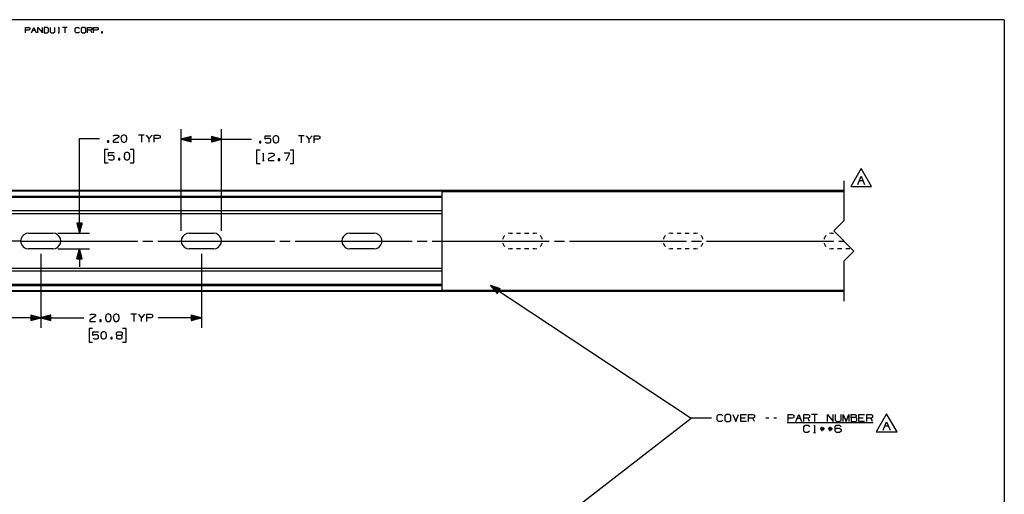
# Paper-space layout 'Layout1' of a CAD drawing. Extents: x 0.6 to 21.6, y 0.4 to 16.3.
# Drawn here: x 9.4 to 21.6, y 10.4 to 16.3 of the extents above; entities that cross this region are included whole.
import ezdxf

# ---------------------------------------------------------------- set-up
doc = ezdxf.new("R2010")
doc.units = 0
doc.header["$MEASUREMENT"] = 0
doc.layers.add('1', color=7, linetype='Continuous')

psp = doc.layouts.get("Layout1")

# ---------------------------------------------------------------- linework, layer by layer
at = {"layer": '1', "color": 7, "linetype": 'Continuous'}
for p, q in [((21.616798, 16.27273), (0.633067, 16.27273)), ((21.616798, 16.27273), (21.616798, 0.440085)), ((9.427086, 16.106932), (9.427086, 16.177059)), ((9.427086, 16.177059), (9.469163, 16.177059)), ((9.468425, 16.142365), (9.427086, 16.142365)), ((9.483189, 16.149008), (9.468425, 16.142365)), ((9.469163, 16.177059), (9.483189, 16.170416)), ((9.483189, 16.170416), (9.483189, 16.149008)), ((9.5043, 16.106932), (9.532351, 16.177059)), ((9.518326, 16.142365), (9.546377, 16.142365)), ((9.532351, 16.177059), (9.560403, 16.106932)), ((9.581514, 16.106932), (9.581514, 16.177059)), ((9.581514, 16.177059), (9.637617, 16.106932)), ((9.637617, 16.106932), (9.637617, 16.177059)), ((9.700068, 16.177059), (9.65873, 16.177059)), ((9.65873, 16.177059), (9.65873, 16.106932)), ((9.65873, 16.106932), (9.700068, 16.106932)), ((9.714831, 16.163033), (9.700068, 16.177059)), ((9.700068, 16.106932), (9.714831, 16.120956)), ((9.714831, 16.120956), (9.714831, 16.163033)), ((9.735944, 16.177059), (9.735944, 16.120956)), ((9.735944, 16.120956), (9.749231, 16.106932)), ((9.749231, 16.106932), (9.777282, 16.106932)), ((9.777282, 16.106932), (9.792046, 16.120956)), ((9.792046, 16.120956), (9.792046, 16.177059)), ((9.833827, 16.177059), (9.847853, 16.177059)), ((9.833827, 16.106932), (9.847853, 16.106932)), ((9.841209, 16.177059), (9.841209, 16.106932)), ((9.946475, 16.177059), (9.890372, 16.177059)), ((9.918424, 16.177059), (9.918424, 16.106932)), ((10.044802, 16.163033), (10.058826, 16.177059)), ((10.044802, 16.120956), (10.044802, 16.163033)), ((10.058826, 16.106932), (10.044802, 16.120956)), ((10.058826, 16.177059), (10.086878, 16.177059)), ((10.08614, 16.106932), (10.058826, 16.106932)), ((10.100165, 16.120956), (10.08614, 16.106932)), ((10.086878, 16.177059), (10.100904, 16.163033)), ((10.136042, 16.177059), (10.121278, 16.163033)), ((10.121278, 16.163033), (10.121278, 16.120956)), ((10.121278, 16.120956), (10.136042, 16.106932)), ((10.164092, 16.177059), (10.136042, 16.177059)), ((10.136042, 16.106932), (10.164092, 16.106932)), ((10.178118, 16.163033), (10.164092, 16.177059)), ((10.164092, 16.106932), (10.178118, 16.120956)), ((10.178118, 16.120956), (10.178118, 16.163033)), ((10.19923, 16.106932), (10.19923, 16.177059)), ((10.19923, 16.177059), (10.241306, 16.177059)), ((10.241306, 16.142365), (10.19923, 16.142365)), ((10.241306, 16.177059), (10.255332, 16.170416)), ((10.255332, 16.149008), (10.241306, 16.142365)), ((10.255332, 16.106932), (10.241306, 16.142365)), ((10.255332, 16.170416), (10.255332, 16.149008)), ((10.276444, 16.106932), (10.276444, 16.177059)), ((10.276444, 16.177059), (10.318521, 16.177059)), ((10.317783, 16.142365), (10.276444, 16.142365)), ((10.332547, 16.149008), (10.317783, 16.142365)), ((10.318521, 16.177059), (10.332547, 16.170416)), ((10.332547, 16.170416), (10.332547, 16.149008)), ((10.388353, 16.120956), (10.374329, 16.120956)), ((10.374329, 16.120956), (10.374329, 16.106932)), ((10.374329, 16.106932), (10.388353, 16.106932)), ((10.388353, 16.106932), (10.388353, 16.120956)), ((11.367613, 13.64112), (11.367613, 14.908106)), ((11.867613, 13.64112), (11.867613, 14.908106)), ((10.09966, 14.790964), (10.34966, 14.790964)), ((10.09966, 13.611759), (10.09966, 14.790964)), ((10.465598, 14.763777), (10.447785, 14.763777)), ((10.447785, 14.763777), (10.447785, 14.745964)), ((10.447785, 14.745964), (10.465598, 14.745964)), ((10.465598, 14.745964), (10.465598, 14.763777)), ((10.590848, 14.808777), (10.518661, 14.763777)), ((10.518661, 14.763777), (10.519598, 14.745964)), ((10.519598, 14.82659), (10.536472, 14.835027)), ((10.519598, 14.745964), (10.590848, 14.745964)), ((10.536472, 14.835027), (10.573035, 14.835027)), ((10.573035, 14.835027), (10.590848, 14.82659)), ((10.590848, 14.82659), (10.590848, 14.808777)), ((10.626098, 14.82659), (10.616723, 14.799401)), ((10.616723, 14.799401), (10.617661, 14.78159)), ((10.617661, 14.78159), (10.626098, 14.75534)), ((10.64391, 14.835027), (10.626098, 14.82659)), ((10.626098, 14.75534), (10.64391, 14.745964)), ((10.661723, 14.835027), (10.64391, 14.835027)), ((10.64391, 14.745964), (10.661723, 14.745964)), ((10.679535, 14.82659), (10.661723, 14.835027)), ((10.661723, 14.745964), (10.679535, 14.75534)), ((10.68891, 14.799401), (10.679535, 14.82659)), ((10.679535, 14.75534), (10.68891, 14.78159)), ((10.68891, 14.78159), (10.68891, 14.799401)), ((10.907348, 14.835027), (10.836098, 14.835027)), ((10.871722, 14.835027), (10.871722, 14.745964)), ((10.969785, 14.790964), (10.93416, 14.835027)), ((11.00541, 14.835027), (10.969785, 14.790964)), ((10.969785, 14.745964), (10.969785, 14.790964)), ((11.032223, 14.745964), (11.032223, 14.835027)), ((11.032223, 14.835027), (11.08566, 14.835027)), ((11.084723, 14.790964), (11.032223, 14.790964)), ((11.103473, 14.799401), (11.084723, 14.790964)), ((11.08566, 14.835027), (11.103473, 14.82659)), ((11.103473, 14.82659), (11.103473, 14.799401)), ((11.492613, 14.8166), (11.367613, 14.783106)), ((11.367613, 14.783106), (11.992613, 14.783106)), ((11.367613, 14.783106), (11.492613, 14.749613)), ((11.492613, 14.784106), (11.371346, 14.784106)), ((11.492613, 14.782106), (11.371346, 14.782106)), ((11.492613, 14.786106), (11.378809, 14.786106)), ((11.492613, 14.780106), (11.378809, 14.780106)), ((11.492613, 14.788106), (11.386273, 14.788106)), ((11.492613, 14.778106), (11.386273, 14.778106)), ((11.492613, 14.790106), (11.393738, 14.790106)), ((11.492613, 14.776106), (11.393738, 14.776106)), ((11.492613, 14.792106), (11.401201, 14.792106)), ((11.492613, 14.774106), (11.401201, 14.774106)), ((11.492613, 14.794106), (11.408666, 14.794106)), ((11.492613, 14.772106), (11.408666, 14.772106)), ((11.492613, 14.796106), (11.41613, 14.796106)), ((11.492613, 14.770106), (11.41613, 14.770106)), ((11.492613, 14.798106), (11.423594, 14.798106)), ((11.492613, 14.768106), (11.423594, 14.768106)), ((11.492613, 14.800106), (11.431058, 14.800106)), ((11.492613, 14.766106), (11.431058, 14.766106)), ((11.492613, 14.802106), (11.438522, 14.802106)), ((11.492613, 14.764106), (11.438522, 14.764106)), ((11.492613, 14.804106), (11.445986, 14.804106)), ((11.492613, 14.762106), (11.445986, 14.762106)), ((11.492613, 14.806106), (11.45345, 14.806106)), ((11.492613, 14.760106), (11.45345, 14.760106)), ((11.492613, 14.808106), (11.460915, 14.808106)), ((11.492613, 14.758106), (11.460915, 14.758106)), ((11.492613, 14.810106), (11.468378, 14.810106)), ((11.492613, 14.756106), (11.468378, 14.756106)), ((11.492613, 14.812106), (11.475842, 14.812106)), ((11.492613, 14.754107), (11.475842, 14.754107)), ((11.492613, 14.814106), (11.483307, 14.814106)), ((11.492613, 14.752106), (11.483307, 14.752106)), ((11.492613, 14.816106), (11.49077, 14.816106)), ((11.492613, 14.816106), (11.49077, 14.816106)), ((11.492613, 14.750106), (11.49077, 14.750106)), ((11.492613, 14.750106), (11.49077, 14.750106)), ((11.492613, 14.749613), (11.492613, 14.8166)), ((11.867613, 14.783106), (11.742613, 14.8166)), ((11.742613, 14.8166), (11.742613, 14.749613)), ((11.742613, 14.816106), (11.744455, 14.816106)), ((11.742613, 14.816106), (11.744455, 14.816106)), ((11.742613, 14.814106), (11.75192, 14.814106)), ((11.742613, 14.812106), (11.759383, 14.812106)), ((11.742613, 14.810106), (11.766848, 14.810106)), ((11.742613, 14.808106), (11.774312, 14.808106)), ((11.742613, 14.806106), (11.781775, 14.806106)), ((11.742613, 14.804106), (11.78924, 14.804106)), ((11.742613, 14.802106), (11.796704, 14.802106)), ((11.742613, 14.800106), (11.804168, 14.800106)), ((11.742613, 14.798106), (11.811632, 14.798106)), ((11.742613, 14.796106), (11.819097, 14.796106)), ((11.742613, 14.794106), (11.826561, 14.794106)), ((11.742613, 14.792106), (11.834024, 14.792106)), ((11.742613, 14.790106), (11.841489, 14.790106)), ((11.742613, 14.788106), (11.848953, 14.788106)), ((11.742613, 14.786106), (11.856417, 14.786106)), ((11.742613, 14.784106), (11.863881, 14.784106)), ((11.742613, 14.749613), (11.867613, 14.783106)), ((11.742613, 14.782106), (11.863881, 14.782106)), ((11.742613, 14.780106), (11.856417, 14.780106)), ((11.742613, 14.778106), (11.848953, 14.778106)), ((11.742613, 14.776106), (11.841489, 14.776106)), ((11.742613, 14.774106), (11.834024, 14.774106)), ((11.742613, 14.772106), (11.826561, 14.772106)), ((11.742613, 14.770106), (11.819097, 14.770106)), ((11.742613, 14.768106), (11.811632, 14.768106)), ((11.742613, 14.766106), (11.804168, 14.766106)), ((11.742613, 14.764106), (11.796704, 14.764106)), ((11.742613, 14.762106), (11.78924, 14.762106)), ((11.742613, 14.760106), (11.781775, 14.760106)), ((11.742613, 14.758106), (11.774312, 14.758106)), ((11.742613, 14.756106), (11.766848, 14.756106)), ((11.742613, 14.754107), (11.759383, 14.754107)), ((11.742613, 14.752106), (11.75192, 14.752106)), ((11.742613, 14.750106), (11.744455, 14.750106)), ((11.742613, 14.750106), (11.744455, 14.750106)), ((11.992613, 14.783106), (12.242613, 14.783106)), ((12.358551, 14.755919), (12.340738, 14.755919)), ((12.340738, 14.755919), (12.340738, 14.738106)), ((12.340738, 14.738106), (12.358551, 14.738106)), ((12.358551, 14.738106), (12.358551, 14.755919)), ((12.411613, 14.783106), (12.411613, 14.827168)), ((12.411613, 14.827168), (12.483801, 14.827168)), ((12.429425, 14.791544), (12.411613, 14.783106)), ((12.411613, 14.746544), (12.429425, 14.738106)), ((12.465988, 14.791544), (12.429425, 14.791544)), ((12.429425, 14.738106), (12.465988, 14.738106)), ((12.483801, 14.782168), (12.465988, 14.791544)), ((12.465988, 14.738106), (12.483801, 14.746544)), ((12.483801, 14.746544), (12.483801, 14.782168)), ((12.519051, 14.818731), (12.509676, 14.791544)), ((12.509676, 14.791544), (12.510613, 14.773731)), ((12.510613, 14.773731), (12.519051, 14.747481)), ((12.536863, 14.827168), (12.519051, 14.818731)), ((12.519051, 14.747481), (12.536863, 14.738106)), ((12.554675, 14.827168), (12.536863, 14.827168)), ((12.536863, 14.738106), (12.554675, 14.738106)), ((12.572488, 14.818731), (12.554675, 14.827168)), ((12.554675, 14.738106), (12.572488, 14.747481)), ((12.581863, 14.791544), (12.572488, 14.818731)), ((12.572488, 14.747481), (12.581863, 14.773731)), ((12.581863, 14.773731), (12.581863, 14.791544)), ((12.898363, 14.827168), (12.827113, 14.827168)), ((12.862738, 14.827168), (12.862738, 14.738106)), ((12.9608, 14.783106), (12.925176, 14.827168)), ((12.996426, 14.827168), (12.9608, 14.783106)), ((12.9608, 14.738106), (12.9608, 14.783106)), ((13.023238, 14.738106), (13.023238, 14.827168)), ((13.023238, 14.827168), (13.076675, 14.827168)), ((13.075738, 14.783106), (13.023238, 14.783106)), ((13.094488, 14.791544), (13.075738, 14.783106)), ((13.076675, 14.827168), (13.094488, 14.818731)), ((13.094488, 14.818731), (13.094488, 14.791544)), ((10.45716, 14.655964), (10.41216, 14.655964)), ((10.41216, 14.655964), (10.41216, 14.487214)), ((10.459972, 14.571589), (10.459972, 14.615652)), ((10.459972, 14.615652), (10.53216, 14.615652)), ((10.665473, 14.607214), (10.656097, 14.580027)), ((10.683285, 14.615652), (10.665473, 14.607214)), ((10.701097, 14.615652), (10.683285, 14.615652)), ((10.71891, 14.607214), (10.701097, 14.615652)), ((10.728285, 14.580027), (10.71891, 14.607214)), ((10.776097, 14.655964), (10.731097, 14.655964)), ((10.776097, 14.487214), (10.776097, 14.655964)), ((12.350113, 14.648106), (12.305113, 14.648106)), ((12.305113, 14.648106), (12.305113, 14.479356)), ((12.381989, 14.600293), (12.389488, 14.607794)), ((12.389488, 14.607794), (12.389488, 14.518731)), ((12.451925, 14.599356), (12.468801, 14.607794)), ((12.468801, 14.607794), (12.505363, 14.607794)), ((12.505363, 14.607794), (12.523175, 14.599356)), ((12.523175, 14.599356), (12.523175, 14.581544)), ((12.7193, 14.607794), (12.64805, 14.607794)), ((12.6743, 14.518731), (12.7193, 14.607794)), ((12.767113, 14.648106), (12.722113, 14.648106)), ((12.767113, 14.479356), (12.767113, 14.648106)), ((10.41216, 14.487214), (10.45716, 14.487214)), ((10.477785, 14.580027), (10.459972, 14.571589)), ((10.459972, 14.535027), (10.477785, 14.526589)), ((10.514348, 14.580027), (10.477785, 14.580027)), ((10.477785, 14.526589), (10.514348, 14.526589)), ((10.53216, 14.570652), (10.514348, 14.580027)), ((10.514348, 14.526589), (10.53216, 14.535027)), ((10.53216, 14.535027), (10.53216, 14.570652)), ((10.603035, 14.544402), (10.585222, 14.544402)), ((10.585222, 14.544402), (10.585222, 14.526589)), ((10.585222, 14.526589), (10.603035, 14.526589)), ((10.603035, 14.526589), (10.603035, 14.544402)), ((10.656097, 14.580027), (10.657035, 14.562214)), ((10.657035, 14.562214), (10.665473, 14.535964)), ((10.665473, 14.535964), (10.683285, 14.526589)), ((10.683285, 14.526589), (10.701097, 14.526589)), ((10.701097, 14.526589), (10.71891, 14.535964)), ((10.71891, 14.535964), (10.728285, 14.562214)), ((10.728285, 14.562214), (10.728285, 14.580027)), ((10.731097, 14.487214), (10.776097, 14.487214)), ((12.305113, 14.479356), (12.350113, 14.479356)), ((12.378238, 14.518731), (12.400738, 14.518731)), ((12.523175, 14.581544), (12.450988, 14.536544)), ((12.450988, 14.536544), (12.451925, 14.518731)), ((12.451925, 14.518731), (12.523175, 14.518731)), ((12.59405, 14.536544), (12.576238, 14.536544)), ((12.576238, 14.536544), (12.576238, 14.518731)), ((12.576238, 14.518731), (12.59405, 14.518731)), ((12.59405, 14.518731), (12.59405, 14.536544)), ((12.722113, 14.479356), (12.767113, 14.479356)), ((19.833988, 14.41914), (19.704084, 14.194139)), ((19.963892, 14.194139), (19.833988, 14.41914)), ((19.617613, 14.264258), (19.617613, 13.764258)), ((19.792973, 14.21664), (19.834536, 14.320546)), ((19.813753, 14.269139), (19.855316, 14.269139)), ((19.834536, 14.320546), (19.876097, 14.21664)), ((15.617613, 14.143378), (7.617613, 14.143378)), ((14.617613, 14.135954), (7.617613, 14.135954)), ((14.617613, 14.139258), (14.617613, 14.13633)), ((19.617613, 14.139258), (14.617613, 14.139258)), ((14.617613, 14.13633), (14.617613, 14.129259)), ((14.617613, 12.899259), (14.617613, 14.129259)), ((19.617613, 14.129259), (14.617613, 14.129259)), ((19.617613, 14.143378), (15.617613, 14.143378)), ((15.617613, 14.143378), (15.617613, 14.14233)), ((15.617613, 14.143378), (15.617613, 14.14233)), ((15.617613, 14.14233), (15.617613, 14.139259)), ((15.617613, 14.14233), (15.617613, 14.139259)), ((19.704084, 14.194139), (19.963892, 14.194139)), ((14.617613, 14.069771), (7.617613, 14.069771)), ((14.617613, 14.069756), (7.617613, 14.069756)), ((14.617613, 14.066611), (7.617613, 14.066611)), ((14.617613, 14.057817), (7.617613, 14.057817)), ((14.617613, 13.889923), (7.617613, 13.889923)), ((7.617613, 13.856353), (14.617613, 13.856353)), ((10.133154, 13.736759), (10.066167, 13.736759)), ((10.066167, 13.736759), (10.09966, 13.611759)), ((10.06666, 13.736759), (10.06666, 13.734917)), ((10.06666, 13.736759), (10.06666, 13.734917)), ((10.06866, 13.736759), (10.06866, 13.727452)), ((10.070661, 13.736759), (10.070661, 13.719988)), ((10.07266, 13.736759), (10.07266, 13.712524)), ((10.07466, 13.736759), (10.07466, 13.70506)), ((10.07666, 13.736759), (10.07666, 13.697596)), ((10.07866, 13.736759), (10.07866, 13.690132)), ((10.08066, 13.736759), (10.08066, 13.682668)), ((10.08266, 13.736759), (10.08266, 13.675203)), ((10.084661, 13.736759), (10.084661, 13.66774)), ((10.08666, 13.736759), (10.08666, 13.660275)), ((10.08866, 13.736759), (10.08866, 13.652811)), ((10.09066, 13.736759), (10.09066, 13.645348)), ((10.09266, 13.736759), (10.09266, 13.637883)), ((10.09466, 13.736759), (10.09466, 13.630419)), ((10.096661, 13.736759), (10.096661, 13.622955)), ((10.09866, 13.736759), (10.09866, 13.615491)), ((10.09966, 13.611759), (10.133154, 13.736759)), ((10.10066, 13.736759), (10.10066, 13.615491)), ((10.10266, 13.736759), (10.10266, 13.622955)), ((10.10466, 13.736759), (10.10466, 13.630419)), ((10.10666, 13.736759), (10.10666, 13.637883)), ((10.10866, 13.736759), (10.10866, 13.645348)), ((10.110661, 13.736759), (10.110661, 13.652811)), ((10.11266, 13.736759), (10.11266, 13.660275)), ((10.11466, 13.736759), (10.11466, 13.66774)), ((10.11666, 13.736759), (10.11666, 13.675203)), ((10.11866, 13.736759), (10.11866, 13.682668)), ((10.12066, 13.736759), (10.12066, 13.690132)), ((10.122661, 13.736759), (10.122661, 13.697596)), ((10.12466, 13.736759), (10.12466, 13.70506)), ((10.12666, 13.736759), (10.12666, 13.712524)), ((10.12866, 13.736759), (10.12866, 13.719988)), ((10.13066, 13.736759), (10.13066, 13.727452)), ((10.13266, 13.736759), (10.13266, 13.734917)), ((10.13266, 13.736759), (10.13266, 13.734917)), ((19.492613, 13.639258), (19.617613, 13.764258)), ((9.465113, 13.611759), (9.434984, 13.606987)), ((9.465113, 13.611759), (9.434984, 13.606987)), ((9.465113, 13.611759), (9.770113, 13.611759)), ((9.465113, 13.611759), (9.770113, 13.611759)), ((9.800242, 13.606987), (9.770113, 13.611759)), ((9.800242, 13.606987), (9.770113, 13.611759)), ((9.832613, 13.611759), (10.22466, 13.611759)), ((11.465113, 13.611759), (11.434984, 13.606987)), ((11.465113, 13.611759), (11.434984, 13.606987)), ((11.465113, 13.611759), (11.770113, 13.611759)), ((11.465113, 13.611759), (11.770113, 13.611759)), ((11.800242, 13.606987), (11.770113, 13.611759)), ((11.800242, 13.606987), (11.770113, 13.611759)), ((13.465113, 13.611759), (13.434984, 13.606987)), ((13.465113, 13.611759), (13.434984, 13.606987)), ((13.465113, 13.611759), (13.770113, 13.611759)), ((13.465113, 13.611759), (13.770113, 13.611759)), ((13.800242, 13.606987), (13.770113, 13.611759)), ((13.800242, 13.606987), (13.770113, 13.611759)), ((15.465113, 13.611759), (15.440005, 13.607782)), ((15.465113, 13.611759), (15.49053, 13.611759)), ((15.541363, 13.611759), (15.592196, 13.611759)), ((15.64303, 13.611759), (15.693863, 13.611759)), ((15.744697, 13.611759), (15.770113, 13.611759)), ((15.79522, 13.607782), (15.770113, 13.611759)), ((17.465113, 13.611759), (17.440006, 13.607782)), ((17.465113, 13.611759), (17.49053, 13.611759)), ((17.541363, 13.611759), (17.592196, 13.611759)), ((17.64303, 13.611759), (17.693863, 13.611759)), ((17.744696, 13.611759), (17.770113, 13.611759)), ((17.795221, 13.607782), (17.770113, 13.611759)), ((19.465113, 13.611759), (19.440006, 13.607782)), ((19.465113, 13.611759), (19.49053, 13.611759)), ((19.492613, 13.639258), (19.742613, 13.389258)), ((9.367613, 13.514258), (9.242613, 13.514258)), ((9.372385, 13.544388), (9.367613, 13.514258)), ((9.372385, 13.544388), (9.367613, 13.514258)), ((9.367613, 13.514258), (10.825947, 13.514258)), ((9.367613, 13.514258), (9.372385, 13.48413)), ((9.367613, 13.514258), (9.372385, 13.48413)), ((9.386234, 13.571568), (9.372385, 13.544388)), ((9.386234, 13.571568), (9.372385, 13.544388)), ((9.407804, 13.593138), (9.386234, 13.571568)), ((9.407804, 13.593138), (9.386234, 13.571568)), ((9.434984, 13.606987), (9.407804, 13.593138)), ((9.434984, 13.606987), (9.407804, 13.593138)), ((9.827422, 13.593138), (9.800242, 13.606987)), ((9.827422, 13.593138), (9.800242, 13.606987)), ((9.848992, 13.571568), (9.827422, 13.593138)), ((9.848992, 13.571568), (9.827422, 13.593138)), ((9.862841, 13.544388), (9.848992, 13.571568)), ((9.862841, 13.544388), (9.848992, 13.571568)), ((9.867613, 13.514258), (9.862841, 13.544388)), ((9.867613, 13.514258), (9.862841, 13.544388)), ((9.862841, 13.48413), (9.867613, 13.514258)), ((9.862841, 13.48413), (9.867613, 13.514258)), ((10.888447, 13.514258), (11.013447, 13.514258)), ((11.075947, 13.514258), (12.53428, 13.514258)), ((11.372385, 13.544388), (11.367613, 13.514258)), ((11.372385, 13.544388), (11.367613, 13.514258)), ((11.367613, 13.514258), (11.372385, 13.48413)), ((11.367613, 13.514258), (11.372385, 13.48413)), ((11.386234, 13.571568), (11.372385, 13.544388)), ((11.386234, 13.571568), (11.372385, 13.544388)), ((11.407804, 13.593138), (11.386234, 13.571568)), ((11.407804, 13.593138), (11.386234, 13.571568)), ((11.434984, 13.606987), (11.407804, 13.593138)), ((11.434984, 13.606987), (11.407804, 13.593138)), ((11.827422, 13.593138), (11.800242, 13.606987)), ((11.827422, 13.593138), (11.800242, 13.606987)), ((11.848992, 13.571568), (11.827422, 13.593138)), ((11.848992, 13.571568), (11.827422, 13.593138)), ((11.862841, 13.544388), (11.848992, 13.571568)), ((11.862841, 13.544388), (11.848992, 13.571568)), ((11.867613, 13.514258), (11.862841, 13.544388)), ((11.867613, 13.514258), (11.862841, 13.544388)), ((11.862841, 13.48413), (11.867613, 13.514258)), ((11.862841, 13.48413), (11.867613, 13.514258)), ((12.59678, 13.514258), (12.72178, 13.514258)), ((12.78428, 13.514258), (14.242613, 13.514258)), ((13.372385, 13.544388), (13.367613, 13.514258)), ((13.372385, 13.544388), (13.367613, 13.514258)), ((13.367613, 13.514258), (13.372385, 13.48413)), ((13.367613, 13.514258), (13.372385, 13.48413)), ((13.386234, 13.571568), (13.372385, 13.544388)), ((13.386234, 13.571568), (13.372385, 13.544388)), ((13.407804, 13.593138), (13.386234, 13.571568)), ((13.407804, 13.593138), (13.386234, 13.571568)), ((13.434984, 13.606987), (13.407804, 13.593138)), ((13.434984, 13.606987), (13.407804, 13.593138)), ((13.827422, 13.593138), (13.800242, 13.606987)), ((13.827422, 13.593138), (13.800242, 13.606987)), ((13.848992, 13.571568), (13.827422, 13.593138)), ((13.848992, 13.571568), (13.827422, 13.593138)), ((13.862841, 13.544388), (13.848992, 13.571568)), ((13.862841, 13.544388), (13.848992, 13.571568)), ((13.867613, 13.514258), (13.862841, 13.544388)), ((13.867613, 13.514258), (13.862841, 13.544388)), ((13.862841, 13.48413), (13.867613, 13.514258)), ((13.862841, 13.48413), (13.867613, 13.514258)), ((14.305113, 13.514258), (14.430113, 13.514258)), ((14.492613, 13.514258), (15.950947, 13.514258)), ((15.372385, 13.544388), (15.37159, 13.539367)), ((15.37159, 13.489151), (15.372385, 13.48413)), ((15.386234, 13.571568), (15.372385, 13.544388)), ((15.397019, 13.582353), (15.386234, 13.571568)), ((15.848992, 13.571568), (15.838207, 13.582353)), ((15.862841, 13.544388), (15.848992, 13.571568)), ((15.863636, 13.539367), (15.862841, 13.544388)), ((15.862841, 13.48413), (15.863636, 13.489151)), ((16.013447, 13.514258), (16.138447, 13.514258)), ((16.200947, 13.514258), (17.659279, 13.514258)), ((17.372385, 13.544388), (17.37159, 13.539367)), ((17.37159, 13.489151), (17.372385, 13.48413)), ((17.386234, 13.571568), (17.372385, 13.544388)), ((17.397018, 13.582353), (17.386234, 13.571568)), ((17.721779, 13.514258), (17.846779, 13.514258)), ((17.848991, 13.571568), (17.838207, 13.582353)), ((17.862841, 13.544388), (17.848991, 13.571568)), ((17.863636, 13.539367), (17.862841, 13.544388)), ((17.862841, 13.48413), (17.863636, 13.489151)), ((17.909279, 13.514258), (19.367613, 13.514258)), ((19.367613, 13.514258), (19.492613, 13.514258)), ((19.372385, 13.544388), (19.37159, 13.539367)), ((19.37159, 13.489151), (19.372385, 13.48413)), ((19.386234, 13.571568), (19.372385, 13.544388)), ((19.397018, 13.582353), (19.386234, 13.571568)), ((19.555113, 13.514258), (19.617613, 13.514258)), ((9.372385, 13.48413), (9.386234, 13.45695)), ((9.372385, 13.48413), (9.386234, 13.45695)), ((9.386234, 13.45695), (9.407804, 13.43538)), ((9.386234, 13.45695), (9.407804, 13.43538)), ((9.407804, 13.43538), (9.434984, 13.421531)), ((9.407804, 13.43538), (9.434984, 13.421531)), ((9.434984, 13.421531), (9.465113, 13.416759)), ((9.434984, 13.421531), (9.465113, 13.416759)), ((9.770113, 13.416759), (9.465113, 13.416759)), ((9.770113, 13.416759), (9.465113, 13.416759)), ((9.770113, 13.416759), (9.800242, 13.421531)), ((9.770113, 13.416759), (9.800242, 13.421531)), ((9.800242, 13.421531), (9.827422, 13.43538)), ((9.800242, 13.421531), (9.827422, 13.43538)), ((9.827422, 13.43538), (9.848992, 13.45695)), ((9.827422, 13.43538), (9.848992, 13.45695)), ((9.832613, 13.416759), (10.22466, 13.416759)), ((9.848992, 13.45695), (9.862841, 13.48413)), ((9.848992, 13.45695), (9.862841, 13.48413)), ((10.09966, 13.416759), (10.066167, 13.291759)), ((10.08666, 13.291759), (10.08666, 13.368242)), ((10.08866, 13.291759), (10.08866, 13.375707)), ((10.09066, 13.291759), (10.09066, 13.38317)), ((10.09266, 13.291759), (10.09266, 13.390635)), ((10.09466, 13.291759), (10.09466, 13.398099)), ((10.096661, 13.291759), (10.096661, 13.405562)), ((10.09866, 13.291759), (10.09866, 13.413027)), ((10.09966, 13.416759), (10.09966, 13.191759)), ((10.133154, 13.291759), (10.09966, 13.416759)), ((10.10066, 13.291759), (10.10066, 13.413027)), ((10.10266, 13.291759), (10.10266, 13.405562)), ((10.10466, 13.291759), (10.10466, 13.398099)), ((10.10666, 13.291759), (10.10666, 13.390635)), ((10.10866, 13.291759), (10.10866, 13.38317)), ((10.110661, 13.291759), (10.110661, 13.375707)), ((10.11266, 13.291759), (10.11266, 13.368242)), ((11.372385, 13.48413), (11.386234, 13.45695)), ((11.372385, 13.48413), (11.386234, 13.45695)), ((11.386234, 13.45695), (11.407804, 13.43538)), ((11.386234, 13.45695), (11.407804, 13.43538)), ((11.407804, 13.43538), (11.434984, 13.421531)), ((11.407804, 13.43538), (11.434984, 13.421531)), ((11.434984, 13.421531), (11.465113, 13.416759)), ((11.434984, 13.421531), (11.465113, 13.416759)), ((11.770113, 13.416759), (11.465113, 13.416759)), ((11.770113, 13.416759), (11.465113, 13.416759)), ((11.770113, 13.416759), (11.800242, 13.421531)), ((11.770113, 13.416759), (11.800242, 13.421531)), ((11.800242, 13.421531), (11.827422, 13.43538)), ((11.800242, 13.421531), (11.827422, 13.43538)), ((11.827422, 13.43538), (11.848992, 13.45695)), ((11.827422, 13.43538), (11.848992, 13.45695)), ((11.848992, 13.45695), (11.862841, 13.48413)), ((11.848992, 13.45695), (11.862841, 13.48413)), ((13.372385, 13.48413), (13.386234, 13.45695)), ((13.372385, 13.48413), (13.386234, 13.45695)), ((13.386234, 13.45695), (13.407804, 13.43538)), ((13.386234, 13.45695), (13.407804, 13.43538)), ((13.407804, 13.43538), (13.434984, 13.421531)), ((13.407804, 13.43538), (13.434984, 13.421531)), ((13.434984, 13.421531), (13.465113, 13.416759)), ((13.434984, 13.421531), (13.465113, 13.416759)), ((13.770113, 13.416759), (13.465113, 13.416759)), ((13.770113, 13.416759), (13.465113, 13.416759)), ((13.770113, 13.416759), (13.800242, 13.421531)), ((13.770113, 13.416759), (13.800242, 13.421531)), ((13.800242, 13.421531), (13.827422, 13.43538)), ((13.800242, 13.421531), (13.827422, 13.43538)), ((13.827422, 13.43538), (13.848992, 13.45695)), ((13.827422, 13.43538), (13.848992, 13.45695)), ((13.848992, 13.45695), (13.862841, 13.48413)), ((13.848992, 13.45695), (13.862841, 13.48413)), ((15.372385, 13.48413), (15.386234, 13.45695)), ((15.386234, 13.45695), (15.397019, 13.446165)), ((15.440005, 13.420735), (15.465113, 13.416759)), ((15.49053, 13.416759), (15.465113, 13.416759)), ((15.592196, 13.416759), (15.541363, 13.416759)), ((15.693863, 13.416759), (15.64303, 13.416759)), ((15.770113, 13.416759), (15.744697, 13.416759)), ((15.770113, 13.416759), (15.79522, 13.420735)), ((15.838207, 13.446165), (15.848992, 13.45695)), ((15.848992, 13.45695), (15.862841, 13.48413)), ((17.372385, 13.48413), (17.386234, 13.45695)), ((17.386234, 13.45695), (17.397018, 13.446165)), ((17.440006, 13.420735), (17.465113, 13.416759)), ((17.49053, 13.416759), (17.465113, 13.416759)), ((17.592196, 13.416759), (17.541363, 13.416759)), ((17.693863, 13.416759), (17.64303, 13.416759)), ((17.770113, 13.416759), (17.744696, 13.416759)), ((17.770113, 13.416759), (17.795221, 13.420735)), ((17.838207, 13.446165), (17.848991, 13.45695)), ((17.848991, 13.45695), (17.862841, 13.48413)), ((19.372385, 13.48413), (19.386234, 13.45695)), ((19.386234, 13.45695), (19.397018, 13.446165)), ((19.440006, 13.420735), (19.465113, 13.416759)), ((19.49053, 13.416759), (19.465113, 13.416759)), ((19.592196, 13.416759), (19.541363, 13.416759)), ((19.617613, 13.264258), (19.742613, 13.389258)), ((19.693863, 13.416759), (19.64303, 13.416759)), ((9.617613, 13.354259), (9.617613, 12.432983)), ((9.617613, 13.354259), (9.617613, 12.432983)), ((10.066167, 13.291759), (10.133154, 13.291759)), ((10.06666, 13.291759), (10.06666, 13.293601)), ((10.06666, 13.291759), (10.06666, 13.293601)), ((10.06866, 13.291759), (10.06866, 13.301065)), ((10.070661, 13.291759), (10.070661, 13.308529)), ((10.07266, 13.291759), (10.07266, 13.315993)), ((10.07466, 13.291759), (10.07466, 13.323458)), ((10.07666, 13.291759), (10.07666, 13.330921)), ((10.07866, 13.291759), (10.07866, 13.338386)), ((10.08066, 13.291759), (10.08066, 13.34585)), ((10.08266, 13.291759), (10.08266, 13.353314)), ((10.084661, 13.291759), (10.084661, 13.360778)), ((10.11466, 13.291759), (10.11466, 13.360778)), ((10.11666, 13.291759), (10.11666, 13.353314)), ((10.11866, 13.291759), (10.11866, 13.34585)), ((10.12066, 13.291759), (10.12066, 13.338386)), ((10.122661, 13.291759), (10.122661, 13.330921)), ((10.12466, 13.291759), (10.12466, 13.323458)), ((10.12666, 13.291759), (10.12666, 13.315993)), ((10.12866, 13.291759), (10.12866, 13.308529)), ((10.13066, 13.291759), (10.13066, 13.301065)), ((10.13266, 13.291759), (10.13266, 13.293601)), ((10.13266, 13.291759), (10.13266, 13.293601)), ((11.617613, 13.354259), (11.617613, 12.432983)), ((19.617613, 13.264258), (19.617613, 12.764258)), ((14.617613, 13.172165), (7.617613, 13.172165)), ((14.617613, 13.138595), (7.617613, 13.138595)), ((14.617613, 12.9707), (7.617613, 12.9707)), ((14.617613, 12.961905), (7.617613, 12.961905)), ((14.617613, 12.958762), (7.617613, 12.958762)), ((7.617613, 12.958747), (14.617613, 12.958747)), ((14.617613, 12.892564), (7.617613, 12.892564)), ((15.617613, 12.885139), (7.617613, 12.885139)), ((14.617613, 12.899259), (14.617613, 12.892188)), ((19.617613, 12.899259), (14.617613, 12.899259)), ((14.617613, 12.892188), (14.617613, 12.889258)), ((19.617613, 12.889258), (14.617613, 12.889258)), ((15.217613, 12.958747), (17.719152, 11.308345)), ((15.217613, 12.958747), (15.303506, 12.861952)), ((15.340396, 12.917867), (15.217613, 12.958747)), ((15.321401, 12.889074), (15.220178, 12.955856)), ((15.322502, 12.890744), (15.221279, 12.957526)), ((15.320299, 12.887405), (15.225307, 12.950077)), ((15.323603, 12.892413), (15.228611, 12.955085)), ((15.319198, 12.885736), (15.230435, 12.944297)), ((15.318096, 12.884067), (15.235564, 12.938518)), ((15.324704, 12.894083), (15.235942, 12.952644)), ((15.316995, 12.882397), (15.240693, 12.932737)), ((15.325806, 12.895752), (15.243274, 12.950203)), ((15.315893, 12.880728), (15.245822, 12.926957)), ((15.326907, 12.897422), (15.250606, 12.947762)), ((15.314792, 12.879058), (15.250951, 12.921178)), ((15.31369, 12.877389), (15.25608, 12.915398)), ((15.328009, 12.899091), (15.257937, 12.945321)), ((15.312589, 12.875719), (15.261209, 12.909617)), ((15.32911, 12.900761), (15.265269, 12.94288)), ((15.311488, 12.87405), (15.266337, 12.903838)), ((15.310387, 12.87238), (15.271466, 12.898058)), ((15.330212, 12.90243), (15.272601, 12.940438)), ((15.309285, 12.870711), (15.276595, 12.892278)), ((15.331313, 12.904099), (15.279933, 12.937998)), ((15.308184, 12.869041), (15.281725, 12.886498)), ((15.307082, 12.867373), (15.286854, 12.880718)), ((15.332415, 12.905768), (15.287264, 12.935556)), ((15.305981, 12.865703), (15.291983, 12.874938)), ((15.333516, 12.907438), (15.294596, 12.933116)), ((15.334617, 12.909107), (15.301928, 12.930675)), ((15.303506, 12.861952), (15.340396, 12.917867)), ((15.335718, 12.910777), (15.309259, 12.928233)), ((15.33682, 12.912446), (15.316591, 12.925793)), ((15.337921, 12.914116), (15.323923, 12.923351)), ((15.339023, 12.915785), (15.331255, 12.92091)), ((15.340124, 12.917455), (15.338586, 12.918469)), ((15.340124, 12.917455), (15.338586, 12.918469)), ((15.617613, 12.886188), (15.617613, 12.889258)), ((15.617613, 12.886188), (15.617613, 12.889258)), ((15.617613, 12.885139), (15.617613, 12.886188)), ((15.617613, 12.885139), (15.617613, 12.886188)), ((19.617613, 12.885139), (15.617613, 12.885139)), ((15.304879, 12.864034), (15.297112, 12.869159)), ((15.303778, 12.862364), (15.30224, 12.863379)), ((15.303778, 12.862364), (15.30224, 12.863379)), ((9.617613, 12.557983), (8.832363, 12.557983)), ((9.617613, 12.557983), (9.492613, 12.591477)), ((9.492613, 12.591477), (9.492613, 12.524489)), ((9.492613, 12.590983), (9.494455, 12.590983)), ((9.492613, 12.590983), (9.494455, 12.590983)), ((9.492613, 12.588984), (9.50192, 12.588984)), ((9.492613, 12.586984), (9.509383, 12.586984)), ((9.492613, 12.584983), (9.516848, 12.584983)), ((9.492613, 12.582983), (9.524312, 12.582983)), ((9.492613, 12.580983), (9.531775, 12.580983)), ((9.492613, 12.578983), (9.53924, 12.578983)), ((9.492613, 12.576983), (9.546704, 12.576983)), ((9.492613, 12.574984), (9.554168, 12.574984)), ((9.492613, 12.572984), (9.561632, 12.572984)), ((9.492613, 12.570983), (9.569097, 12.570983)), ((9.492613, 12.568983), (9.576561, 12.568983)), ((9.492613, 12.566983), (9.584024, 12.566983)), ((9.492613, 12.564983), (9.591489, 12.564983)), ((9.492613, 12.562984), (9.598953, 12.562984)), ((9.492613, 12.560984), (9.606417, 12.560984)), ((9.492613, 12.558984), (9.613881, 12.558984)), ((9.492613, 12.524489), (9.617613, 12.557983)), ((9.492613, 12.556983), (9.613881, 12.556983)), ((9.492613, 12.554983), (9.606417, 12.554983)), ((9.492613, 12.552983), (9.598953, 12.552983)), ((9.492613, 12.550983), (9.591489, 12.550983)), ((9.492613, 12.548984), (9.584024, 12.548984)), ((9.492613, 12.546984), (9.576561, 12.546984)), ((9.492613, 12.544983), (9.569097, 12.544983)), ((9.492613, 12.542983), (9.561632, 12.542983)), ((9.492613, 12.540983), (9.554168, 12.540983)), ((9.492613, 12.538983), (9.546704, 12.538983)), ((9.492613, 12.536983), (9.53924, 12.536983)), ((9.492613, 12.534984), (9.531775, 12.534984)), ((9.492613, 12.532984), (9.524312, 12.532984)), ((9.492613, 12.530983), (9.516848, 12.530983)), ((9.492613, 12.528983), (9.509383, 12.528983)), ((9.492613, 12.526983), (9.50192, 12.526983)), ((9.492613, 12.524983), (9.494455, 12.524983)), ((9.492613, 12.524983), (9.494455, 12.524983)), ((9.742613, 12.591477), (9.617613, 12.557983)), ((9.617613, 12.557983), (10.156207, 12.557983)), ((9.617613, 12.557983), (9.742613, 12.524489)), ((9.742613, 12.558984), (9.621346, 12.558984)), ((9.742613, 12.556983), (9.621346, 12.556983)), ((9.742613, 12.560984), (9.628809, 12.560984)), ((9.742613, 12.554983), (9.628809, 12.554983)), ((9.742613, 12.562984), (9.636273, 12.562984)), ((9.742613, 12.552983), (9.636273, 12.552983)), ((9.742613, 12.564983), (9.643738, 12.564983)), ((9.742613, 12.550983), (9.643738, 12.550983)), ((9.742613, 12.566983), (9.651201, 12.566983)), ((9.742613, 12.548984), (9.651201, 12.548984)), ((9.742613, 12.568983), (9.658666, 12.568983)), ((9.742613, 12.546984), (9.658666, 12.546984)), ((9.742613, 12.570983), (9.66613, 12.570983)), ((9.742613, 12.544983), (9.66613, 12.544983)), ((9.742613, 12.572984), (9.673594, 12.572984)), ((9.742613, 12.542983), (9.673594, 12.542983)), ((9.742613, 12.574984), (9.681058, 12.574984)), ((9.742613, 12.540983), (9.681058, 12.540983)), ((9.742613, 12.576983), (9.688522, 12.576983)), ((9.742613, 12.538983), (9.688522, 12.538983)), ((9.742613, 12.578983), (9.695986, 12.578983)), ((9.742613, 12.536983), (9.695986, 12.536983)), ((9.742613, 12.580983), (9.70345, 12.580983)), ((9.742613, 12.534984), (9.70345, 12.534984)), ((9.742613, 12.582983), (9.710915, 12.582983)), ((9.742613, 12.532984), (9.710915, 12.532984)), ((9.742613, 12.584983), (9.718378, 12.584983)), ((9.742613, 12.530983), (9.718378, 12.530983)), ((9.742613, 12.586984), (9.725842, 12.586984)), ((9.742613, 12.528983), (9.725842, 12.528983)), ((9.742613, 12.588984), (9.733307, 12.588984)), ((9.742613, 12.526983), (9.733307, 12.526983)), ((9.742613, 12.590983), (9.74077, 12.590983)), ((9.742613, 12.590983), (9.74077, 12.590983)), ((9.742613, 12.524983), (9.74077, 12.524983)), ((9.742613, 12.524983), (9.74077, 12.524983)), ((9.742613, 12.524489), (9.742613, 12.591477)), ((10.299332, 12.575796), (10.227144, 12.530796)), ((10.227144, 12.530796), (10.228082, 12.512983)), ((10.228082, 12.593608), (10.244957, 12.602046)), ((10.228082, 12.512983), (10.299332, 12.512983)), ((10.244957, 12.602046), (10.281519, 12.602046)), ((10.281519, 12.602046), (10.299332, 12.593608)), ((10.299332, 12.593608), (10.299332, 12.575796)), ((10.370207, 12.530796), (10.352394, 12.530796)), ((10.352394, 12.530796), (10.352394, 12.512983)), ((10.352394, 12.512983), (10.370207, 12.512983)), ((10.370207, 12.512983), (10.370207, 12.530796)), ((10.432644, 12.593608), (10.423269, 12.566421)), ((10.423269, 12.566421), (10.424207, 12.548609)), ((10.424207, 12.548609), (10.432644, 12.522358)), ((10.450457, 12.602046), (10.432644, 12.593608)), ((10.432644, 12.522358), (10.450457, 12.512983)), ((10.468269, 12.602046), (10.450457, 12.602046)), ((10.450457, 12.512983), (10.468269, 12.512983)), ((10.486082, 12.593608), (10.468269, 12.602046)), ((10.468269, 12.512983), (10.486082, 12.522358)), ((10.495457, 12.566421), (10.486082, 12.593608)), ((10.486082, 12.522358), (10.495457, 12.548609)), ((10.495457, 12.548609), (10.495457, 12.566421)), ((10.530706, 12.593608), (10.521332, 12.566421)), ((10.521332, 12.566421), (10.522269, 12.548609)), ((10.522269, 12.548609), (10.530706, 12.522358)), ((10.548519, 12.602046), (10.530706, 12.593608)), ((10.530706, 12.522358), (10.548519, 12.512983)), ((10.566332, 12.602046), (10.548519, 12.602046)), ((10.548519, 12.512983), (10.566332, 12.512983)), ((10.584145, 12.593608), (10.566332, 12.602046)), ((10.566332, 12.512983), (10.584145, 12.522358)), ((10.593519, 12.566421), (10.584145, 12.593608)), ((10.584145, 12.522358), (10.593519, 12.548609)), ((10.593519, 12.548609), (10.593519, 12.566421)), ((10.811956, 12.602046), (10.740706, 12.602046)), ((10.776332, 12.602046), (10.776332, 12.512983)), ((10.874394, 12.557983), (10.838769, 12.602046)), ((10.910019, 12.602046), (10.874394, 12.557983)), ((10.874394, 12.512983), (10.874394, 12.557983)), ((10.936831, 12.512983), (10.936831, 12.602046)), ((10.936831, 12.602046), (10.99027, 12.602046)), ((10.989332, 12.557983), (10.936831, 12.557983)), ((11.008081, 12.566421), (10.989332, 12.557983)), ((10.99027, 12.602046), (11.008081, 12.593608)), ((11.008081, 12.593608), (11.008081, 12.566421)), ((11.617613, 12.557983), (11.07902, 12.557983)), ((11.617613, 12.557983), (11.492613, 12.591477)), ((11.492613, 12.591477), (11.492613, 12.524489)), ((11.492613, 12.590983), (11.494455, 12.590983)), ((11.492613, 12.590983), (11.494455, 12.590983)), ((11.492613, 12.588984), (11.50192, 12.588984)), ((11.492613, 12.586984), (11.509383, 12.586984)), ((11.492613, 12.584983), (11.516848, 12.584983)), ((11.492613, 12.582983), (11.524312, 12.582983)), ((11.492613, 12.580983), (11.531775, 12.580983)), ((11.492613, 12.578983), (11.53924, 12.578983)), ((11.492613, 12.576983), (11.546704, 12.576983)), ((11.492613, 12.574984), (11.554168, 12.574984)), ((11.492613, 12.572984), (11.561632, 12.572984)), ((11.492613, 12.570983), (11.569097, 12.570983)), ((11.492613, 12.568983), (11.576561, 12.568983)), ((11.492613, 12.566983), (11.584024, 12.566983)), ((11.492613, 12.564983), (11.591489, 12.564983)), ((11.492613, 12.562984), (11.598953, 12.562984)), ((11.492613, 12.560984), (11.606417, 12.560984)), ((11.492613, 12.558984), (11.613881, 12.558984)), ((11.492613, 12.524489), (11.617613, 12.557983)), ((11.492613, 12.556983), (11.613881, 12.556983)), ((11.492613, 12.554983), (11.606417, 12.554983)), ((11.492613, 12.552983), (11.598953, 12.552983)), ((11.492613, 12.550983), (11.591489, 12.550983)), ((11.492613, 12.548984), (11.584024, 12.548984)), ((11.492613, 12.546984), (11.576561, 12.546984)), ((11.492613, 12.544983), (11.569097, 12.544983)), ((11.492613, 12.542983), (11.561632, 12.542983)), ((11.492613, 12.540983), (11.554168, 12.540983)), ((11.492613, 12.538983), (11.546704, 12.538983)), ((11.492613, 12.536983), (11.53924, 12.536983)), ((11.492613, 12.534984), (11.531775, 12.534984)), ((11.492613, 12.532984), (11.524312, 12.532984)), ((11.492613, 12.530983), (11.516848, 12.530983)), ((11.492613, 12.528983), (11.509383, 12.528983)), ((11.492613, 12.526983), (11.50192, 12.526983)), ((11.492613, 12.524983), (11.494455, 12.524983)), ((11.492613, 12.524983), (11.494455, 12.524983)), ((10.263707, 12.422983), (10.218707, 12.422983)), ((10.218707, 12.422983), (10.218707, 12.254233)), ((10.680707, 12.422983), (10.635707, 12.422983)), ((10.680707, 12.254233), (10.680707, 12.422983)), ((10.26652, 12.338609), (10.26652, 12.38267)), ((10.26652, 12.38267), (10.338707, 12.38267)), ((10.284332, 12.347046), (10.26652, 12.338609)), ((10.26652, 12.302046), (10.284332, 12.293609)), ((10.320894, 12.347046), (10.284332, 12.347046)), ((10.284332, 12.293609), (10.320894, 12.293609)), ((10.338707, 12.337671), (10.320894, 12.347046)), ((10.320894, 12.293609), (10.338707, 12.302046)), ((10.338707, 12.302046), (10.338707, 12.337671)), ((10.373957, 12.374233), (10.364582, 12.347046)), ((10.364582, 12.347046), (10.36552, 12.329233)), ((10.36552, 12.329233), (10.373957, 12.302983)), ((10.391769, 12.38267), (10.373957, 12.374233)), ((10.373957, 12.302983), (10.391769, 12.293609)), ((10.409582, 12.38267), (10.391769, 12.38267)), ((10.391769, 12.293609), (10.409582, 12.293609)), ((10.427394, 12.374233), (10.409582, 12.38267)), ((10.409582, 12.293609), (10.427394, 12.302983)), ((10.436769, 12.347046), (10.427394, 12.374233)), ((10.427394, 12.302983), (10.436769, 12.329233)), ((10.436769, 12.329233), (10.436769, 12.347046)), ((10.507645, 12.31142), (10.489832, 12.31142)), ((10.489832, 12.31142), (10.489832, 12.293609)), ((10.489832, 12.293609), (10.507645, 12.293609)), ((10.507645, 12.293609), (10.507645, 12.31142)), ((10.578519, 12.338609), (10.560707, 12.329233)), ((10.560707, 12.329233), (10.560707, 12.302983)), ((10.560707, 12.302983), (10.578519, 12.293609)), ((10.561645, 12.374233), (10.578519, 12.38267)), ((10.561645, 12.347046), (10.561645, 12.374233)), ((10.578519, 12.338609), (10.561645, 12.347046)), ((10.578519, 12.38267), (10.615082, 12.38267)), ((10.615082, 12.338609), (10.578519, 12.338609)), ((10.578519, 12.293609), (10.615082, 12.293609)), ((10.615082, 12.38267), (10.632895, 12.374233)), ((10.632895, 12.347046), (10.615082, 12.338609)), ((10.632895, 12.329233), (10.615082, 12.338609)), ((10.615082, 12.293609), (10.632895, 12.302046)), ((10.632895, 12.374233), (10.632895, 12.347046)), ((10.632895, 12.302046), (10.632895, 12.329233)), ((10.218707, 12.254233), (10.263707, 12.254233)), ((10.635707, 12.254233), (10.680707, 12.254233)), ((15.297613, 9.434381), (17.719152, 11.308345)), ((17.969152, 11.308345), (17.719152, 11.308345)), ((18.041027, 11.334595), (18.05884, 11.352407)), ((18.041027, 11.281157), (18.041027, 11.334595)), ((18.05884, 11.263345), (18.041027, 11.281157)), ((18.05884, 11.352407), (18.094465, 11.352407)), ((18.11134, 11.281157), (18.093529, 11.263345)), ((18.094465, 11.352407), (18.112278, 11.334595)), ((18.156902, 11.352407), (18.138153, 11.334595)), ((18.138153, 11.334595), (18.138153, 11.281157)), ((18.138153, 11.281157), (18.156902, 11.263345)), ((18.192528, 11.352407), (18.156902, 11.352407)), ((18.21034, 11.334595), (18.192528, 11.352407)), ((18.192528, 11.263345), (18.21034, 11.281157)), ((18.21034, 11.281157), (18.21034, 11.334595)), ((18.237152, 11.352407), (18.272778, 11.263345)), ((18.272778, 11.263345), (18.308403, 11.352407)), ((18.335215, 11.263345), (18.335215, 11.352407)), ((18.335215, 11.352407), (18.406466, 11.352407)), ((18.388653, 11.308345), (18.335215, 11.308345)), ((18.433277, 11.263345), (18.433277, 11.352407)), ((18.433277, 11.352407), (18.486715, 11.352407)), ((18.486715, 11.308345), (18.433277, 11.308345)), ((18.486715, 11.352407), (18.504528, 11.34397)), ((18.504528, 11.316782), (18.486715, 11.308345)), ((18.504528, 11.263345), (18.486715, 11.308345)), ((18.504528, 11.34397), (18.504528, 11.316782)), ((18.68284, 11.308345), (18.647215, 11.308345)), ((18.780903, 11.308345), (18.745277, 11.308345)), ((18.92359, 11.263345), (18.92359, 11.352407)), ((18.92359, 11.352407), (18.977028, 11.352407)), ((18.976089, 11.308345), (18.92359, 11.308345)), ((18.994841, 11.316782), (18.976089, 11.308345)), ((18.977028, 11.352407), (18.994841, 11.34397)), ((18.994841, 11.34397), (18.994841, 11.316782)), ((19.021652, 11.263345), (19.057278, 11.352407)), ((19.039465, 11.308345), (19.07509, 11.308345)), ((19.057278, 11.352407), (19.092903, 11.263345)), ((19.119715, 11.263345), (19.119715, 11.352407)), ((19.119715, 11.352407), (19.173153, 11.352407)), ((19.173153, 11.308345), (19.119715, 11.308345)), ((19.173153, 11.352407), (19.190966, 11.34397)), ((19.190966, 11.316782), (19.173153, 11.308345)), ((19.190966, 11.263345), (19.173153, 11.308345)), ((19.190966, 11.34397), (19.190966, 11.316782)), ((19.289028, 11.352407), (19.217777, 11.352407)), ((19.253403, 11.352407), (19.253403, 11.263345)), ((19.413902, 11.263345), (19.413902, 11.352407)), ((19.413902, 11.352407), (19.485153, 11.263345)), ((19.485153, 11.263345), (19.485153, 11.352407)), ((19.511965, 11.352407), (19.511965, 11.281157)), ((19.511965, 11.281157), (19.528841, 11.263345)), ((19.564465, 11.263345), (19.583216, 11.281157)), ((19.583216, 11.281157), (19.583216, 11.352407)), ((19.610027, 11.263345), (19.610027, 11.352407)), ((19.610027, 11.352407), (19.645653, 11.263345)), ((19.645653, 11.263345), (19.681278, 11.352407)), ((19.681278, 11.352407), (19.681278, 11.263345)), ((19.70809, 11.316782), (19.70809, 11.352407)), ((19.70809, 11.352407), (19.761528, 11.352407)), ((19.761528, 11.316782), (19.70809, 11.316782)), ((19.70809, 11.316782), (19.70809, 11.263345)), ((19.761528, 11.352407), (19.769966, 11.34397)), ((19.769966, 11.326158), (19.761528, 11.316782)), ((19.778402, 11.308345), (19.761528, 11.316782)), ((19.769966, 11.34397), (19.769966, 11.326158)), ((19.778402, 11.271782), (19.778402, 11.308345)), ((19.806152, 11.263345), (19.806152, 11.352407)), ((19.806152, 11.352407), (19.877403, 11.352407)), ((19.859591, 11.308345), (19.806152, 11.308345)), ((19.904215, 11.263345), (19.904215, 11.352407)), ((19.904215, 11.352407), (19.957653, 11.352407)), ((19.957653, 11.308345), (19.904215, 11.308345)), ((19.957653, 11.352407), (19.975466, 11.34397)), ((19.975466, 11.316782), (19.957653, 11.308345)), ((19.975466, 11.263345), (19.957653, 11.308345)), ((19.975466, 11.34397), (19.975466, 11.316782)), ((20.151276, 11.359591), (20.021372, 11.134592)), ((20.281179, 11.134592), (20.151276, 11.359591)), ((18.093529, 11.263345), (18.05884, 11.263345)), ((18.156902, 11.263345), (18.192528, 11.263345)), ((18.406466, 11.263345), (18.335215, 11.263345)), ((18.914215, 11.254345), (19.983902, 11.254345)), ((19.119715, 11.199594), (19.137527, 11.217407)), ((19.119715, 11.146157), (19.119715, 11.199594)), ((19.137527, 11.217407), (19.173153, 11.217407)), ((19.173153, 11.217407), (19.190966, 11.199594)), ((19.245903, 11.209908), (19.253403, 11.217407)), ((19.253403, 11.217407), (19.253403, 11.128345)), ((19.377716, 11.173345), (19.324278, 11.173345)), ((19.36834, 11.191157), (19.333652, 11.155532)), ((19.333652, 11.191157), (19.369278, 11.155532)), ((19.350529, 11.146157), (19.350529, 11.199594)), ((19.475779, 11.173345), (19.42234, 11.173345)), ((19.466402, 11.191157), (19.431715, 11.155532)), ((19.431715, 11.191157), (19.46734, 11.155532)), ((19.448591, 11.146157), (19.448591, 11.199594)), ((19.511965, 11.199594), (19.528841, 11.217407)), ((19.511965, 11.146157), (19.511965, 11.199594)), ((19.511965, 11.16397), (19.528841, 11.181783)), ((19.528841, 11.263345), (19.564465, 11.263345)), ((19.528841, 11.217407), (19.565403, 11.217407)), ((19.528841, 11.181783), (19.565403, 11.181783)), ((19.565403, 11.217407), (19.583216, 11.199594)), ((19.565403, 11.181783), (19.583216, 11.16397)), ((19.583216, 11.16397), (19.583216, 11.146157)), ((19.70809, 11.263345), (19.76059, 11.263345)), ((19.76059, 11.263345), (19.778402, 11.271782)), ((19.877403, 11.263345), (19.806152, 11.263345)), ((20.11026, 11.157092), (20.151821, 11.260998)), ((20.131041, 11.209592), (20.172604, 11.209592)), ((20.151821, 11.260998), (20.193384, 11.157092)), ((19.137527, 11.128345), (19.119715, 11.146157)), ((19.172215, 11.128345), (19.137527, 11.128345)), ((19.190027, 11.146157), (19.172215, 11.128345)), ((19.242153, 11.128345), (19.264652, 11.128345)), ((19.528841, 11.128345), (19.511965, 11.146157)), ((19.565403, 11.128345), (19.528841, 11.128345)), ((19.583216, 11.146157), (19.565403, 11.128345)), ((20.021372, 11.134592), (20.281179, 11.134592))]:
    psp.add_line(p, q, dxfattribs=at)

doc.saveas('drawing.dxf')
